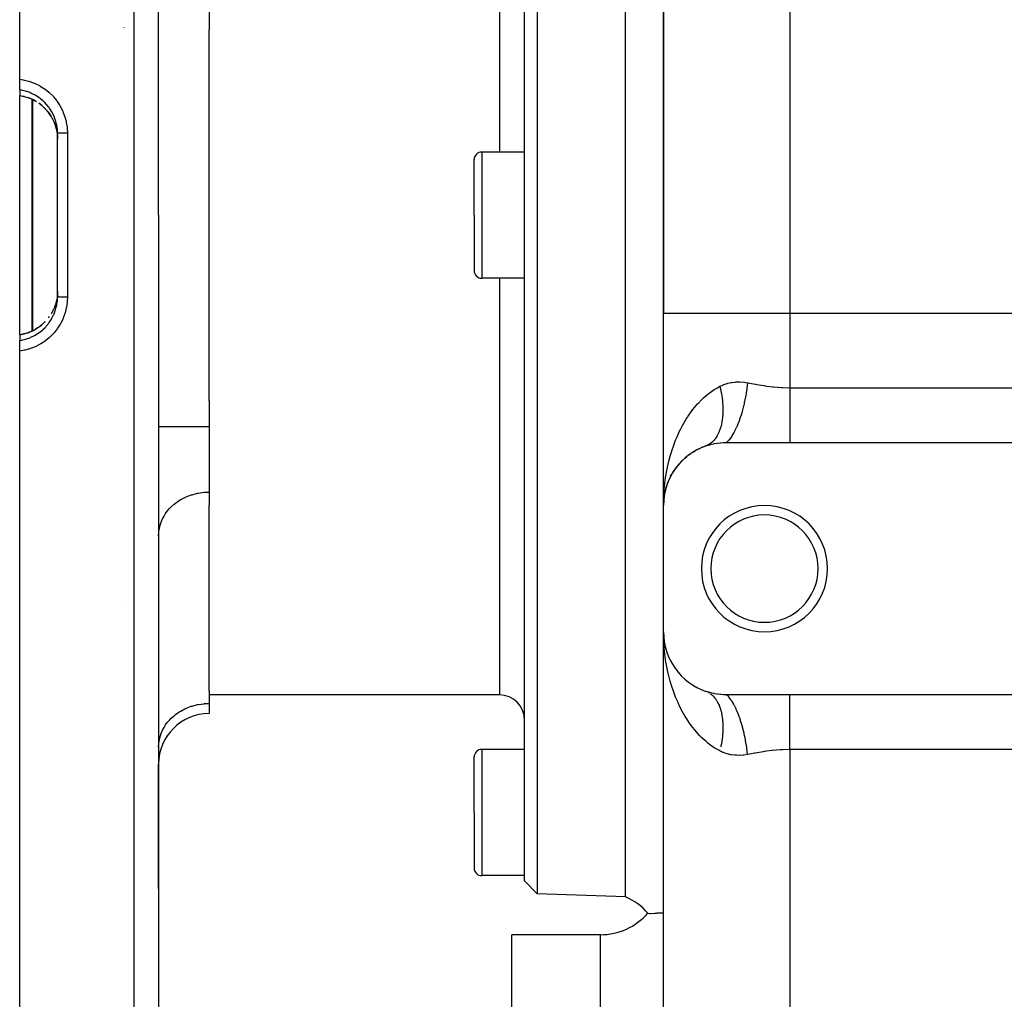
# Model space of a CAD drawing. Extents: x 24 to 889, y -419 to 283.
# Drawn here: x 482 to 560, y -87 to -9 of the extents above; entities that cross this region are included whole.
import ezdxf

# ---------------------------------------------------------------- set-up
doc = ezdxf.new("R2010")
doc.units = 0
doc.linetypes.add('DASHED', pattern=[11.05, 8.7, -2.35])
doc.layers.get('0').update_dxf_attribs({"linetype": 'CONTINUOUS'})
doc.layers.add('NEVIDI', color=4, linetype='DASHED')

msp = doc.modelspace()

# ---------------------------------------------------------------- linework, layer by layer
at = {"color": 2}
for p, q in [((481.736266, -14.162331), (481.736266, 75.076659)), ((492.736266, -24.923341), (492.736266, 72.761153)), ((492.736266, -24.923341), (492.736266, 72.761153)), ((522.735657, 28.832192), (522.735657, -24.923341)), ((521.736266, -24.923341), (521.736266, 27.797293)), ((532.736266, 23.13882), (532.736266, -32.705373)), ((532.736266, -32.705373), (532.736266, 23.13882)), ((529.736266, -24.923341), (529.736266, 22.548112)), ((496.736266, -8.180183), (496.736266, -10.217023)), ((496.736266, -24.923341), (496.736266, -10.217023)), ((481.736266, -14.999039), (481.736266, -14.162331)), ((481.736266, -14.999039), (481.736266, -15.448632)), ((481.736266, -15.448632), (481.736266, -15.452144)), ((481.736266, -15.452055), (482.056553, -15.513341)), ((481.736266, -24.923341), (481.736266, -15.452144)), ((482.056553, -15.513341), (482.459113, -15.635525)), ((482.483002, -15.644499), (482.459113, -15.635525)), ((482.506839, -15.653704), (482.483002, -15.644499)), ((482.826252, -15.797237), (482.506839, -15.653704)), ((483.077706, -15.943805), (482.826252, -15.797237)), ((483.478071, -16.227124), (483.253474, -16.060336)), ((483.762121, -16.491408), (483.478071, -16.227124)), ((484.017113, -16.787792), (483.762121, -16.491408)), ((484.230936, -17.100867), (484.017113, -16.787792)), ((484.23368, -17.105342), (484.29162, -17.205047)), ((484.29162, -17.205047), (484.39373, -17.40205)), ((484.39373, -17.40205), (484.415012, -17.447337)), ((484.415012, -17.447337), (484.495039, -17.635076)), ((484.495039, -17.635076), (484.542019, -17.762051)), ((484.542019, -17.762051), (484.558281, -17.809877)), ((484.558281, -17.809877), (484.638164, -18.0887)), ((484.638164, -18.0887), (484.649374, -18.136468)), ((484.649374, -18.136468), (484.660112, -18.185337)), ((484.660112, -18.185337), (484.714085, -18.517812)), ((484.714085, -18.517812), (484.718356, -18.557574)), ((484.718356, -18.557574), (484.719381, -18.56781)), ((484.719381, -18.56781), (484.736264, -18.906939)), ((484.736266, -24.923341), (484.736266, -18.464275)), ((484.736266, -24.923341), (484.736266, -18.464275)), ((521.736266, -19.923341), (518.336266, -19.923341)), ((517.736266, -24.923341), (517.736266, -20.523341)), ((517.736266, -24.923341), (517.736266, -20.523341)), ((481.736266, -34.394422), (481.736266, -24.923341)), ((484.736266, -31.382407), (484.736266, -24.923341)), ((484.736266, -31.382407), (484.736266, -24.923341)), ((492.736266, -24.923341), (492.736266, -122.607835)), ((492.736266, -24.923341), (492.736266, -122.607835)), ((496.736266, -39.629659), (496.736266, -24.923341)), ((517.736266, -24.923341), (517.736266, -29.323341)), ((517.736266, -24.923341), (517.736266, -29.323341)), ((521.736266, -77.643975), (521.736266, -24.923341)), ((522.735657, -24.923341), (522.735657, -78.678874)), ((529.736266, -78.923341), (529.736266, -24.923341)), ((521.736266, -29.923341), (518.336266, -29.923341)), ((484.736266, -30.935705), (484.723834, -31.230269)), ((484.638164, -31.757982), (484.571847, -31.99507)), ((484.658812, -31.667445), (484.638164, -31.757982)), ((484.669017, -31.618046), (484.658812, -31.667445)), ((484.71836, -31.289067), (484.669017, -31.618046)), ((484.71921, -31.280605), (484.71836, -31.289067)), ((484.723834, -31.230269), (484.71921, -31.280605)), ((484.255835, -32.704102), (484.229888, -32.74761)), ((484.291637, -32.641604), (484.255835, -32.704102)), ((484.413429, -32.402772), (484.291637, -32.641604)), ((484.434087, -32.357258), (484.413429, -32.402772)), ((484.495013, -32.211673), (484.434087, -32.357258)), ((484.556371, -32.042542), (484.495013, -32.211673)), ((484.571847, -31.99507), (484.556371, -32.042542)), ((532.736266, -47.923341), (532.736266, -32.705373)), ((532.736266, -47.923341), (532.736266, -32.705373)), ((483.471636, -33.62489), (483.758663, -33.35886)), ((484.012373, -33.065069), (484.092123, -32.948827)), ((482.056553, -34.333341), (482.459113, -34.211157)), ((482.459113, -34.211157), (482.483002, -34.202183)), ((482.483002, -34.202183), (482.506837, -34.192978)), ((482.506837, -34.192978), (482.821675, -34.051778)), ((482.821675, -34.051778), (483.157777, -33.856792)), ((483.157777, -33.856792), (483.471636, -33.62489)), ((481.736266, -34.394422), (482.056553, -34.333341)), ((481.736266, -34.397032), (481.736266, -34.394422)), ((481.736266, -34.39805), (481.736266, -34.847644)), ((481.736266, -34.921072), (481.736266, -34.851631)), ((481.736266, -35.024081), (481.736266, -34.967719)), ((481.736267, -35.684351), (481.736267, -34.847646)), ((481.736266, -124.923341), (481.736266, -35.684351)), ((496.736266, -39.629659), (496.736266, -41.666499)), ((496.736266, -41.666499), (496.736266, -46.862651)), ((535.076028, -43.687465), (535.240687, -43.590665)), ((535.435741, -43.481594), (535.370018, -43.5187)), ((535.435741, -43.481594), (535.61464, -43.395792)), ((535.822543, -43.301544), (535.754258, -43.332955)), ((535.822543, -43.301544), (536.018715, -43.227597)), ((536.090485, -43.201964), (536.268768, -43.143554)), ((536.268768, -43.143554), (536.295299, -43.135487)), ((536.295299, -43.135487), (536.494679, -43.079944)), ((536.494679, -43.079944), (536.521825, -43.073065)), ((536.521825, -43.073065), (536.727054, -43.026251)), ((536.727054, -43.026251), (536.755113, -43.020553)), ((536.755113, -43.020553), (536.967426, -42.982808)), ((536.967426, -42.982808), (536.996298, -42.9784)), ((536.996298, -42.9784), (537.214793, -42.950611)), ((537.214793, -42.950611), (537.244427, -42.947592)), ((537.244427, -42.947592), (537.467834, -42.930549)), ((537.467834, -42.930549), (537.498107, -42.929013)), ((537.498107, -42.929013), (537.725033, -42.923352)), ((537.725033, -42.923352), (537.736266, -42.923341)), ((537.736266, -42.923341), (542.736266, -42.923341)), ((542.736266, -42.923341), (615.736266, -42.923341)), ((534.156404, -44.430805), (534.11201, -44.478814)), ((534.156404, -44.430805), (534.284549, -44.305933)), ((534.434486, -44.166522), (534.384246, -44.21336)), ((534.434486, -44.166522), (534.574984, -44.049545)), ((534.741886, -43.916967), (534.685299, -43.962079)), ((534.741886, -43.916967), (534.894508, -43.809413)), ((535.076028, -43.687465), (535.014398, -43.729127)), ((533.480516, -45.29735), (533.577443, -45.147699)), ((533.680722, -44.997296), (533.64903, -45.043323)), ((533.680722, -44.997296), (533.787271, -44.856512)), ((533.905661, -44.708134), (533.867561, -44.755831)), ((533.905661, -44.708134), (534.022376, -44.575653)), ((533.151673, -45.926924), (533.136826, -45.962437)), ((533.151673, -45.926924), (533.229162, -45.758622)), ((533.304264, -45.607537), (533.284199, -45.647579)), ((533.304264, -45.607537), (533.391642, -45.448622)), ((533.480516, -45.29735), (533.454857, -45.340797)), ((532.867345, -46.789685), (532.883037, -46.720775)), ((532.871243, -46.776691), (532.919891, -46.580062)), ((532.908396, -46.627575), (532.876587, -46.75887)), ((532.919891, -46.580062), (532.913079, -46.605439)), ((532.919891, -46.580062), (532.974914, -46.397063)), ((532.929982, -46.540687), (532.919891, -46.580062)), ((532.929982, -46.540687), (533.023695, -46.251604)), ((533.023695, -46.251604), (533.013165, -46.282513)), ((533.023695, -46.251604), (533.050924, -46.17955)), ((533.039307, -46.203604), (533.023695, -46.251604)), ((533.05552, -46.167389), (533.09018, -46.075672)), ((496.736266, -46.862651), (496.736266, -47.891578)), ((532.749036, -47.563464), (532.736266, -47.923341)), ((532.749311, -47.569043), (532.747781, -47.584027)), ((532.748426, -47.573746), (532.747781, -47.584027)), ((532.747792, -47.583869), (532.759191, -47.455805)), ((532.748438, -47.573584), (532.747792, -47.583869)), ((532.759316, -47.469677), (532.748426, -47.573746)), ((532.749036, -47.563464), (532.748426, -47.573746)), ((532.748438, -47.573584), (532.759304, -47.468434)), ((532.749048, -47.563296), (532.748438, -47.573584)), ((532.74961, -47.553179), (532.749036, -47.563464)), ((532.749414, -47.559918), (532.749036, -47.563464)), ((532.749048, -47.563296), (532.759289, -47.466728)), ((532.749623, -47.553007), (532.749048, -47.563296)), ((532.759327, -47.470921), (532.749435, -47.56783)), ((532.750149, -47.542892), (532.74961, -47.553179)), ((532.749623, -47.553007), (532.759264, -47.463975)), ((532.750162, -47.542715), (532.749623, -47.553007)), ((532.750666, -47.532421), (532.750162, -47.542715)), ((532.751134, -47.522125), (532.750666, -47.532421)), ((532.751568, -47.511828), (532.751134, -47.522125)), ((532.751951, -47.501725), (532.751553, -47.512019)), ((532.751965, -47.501529), (532.751568, -47.511828)), ((532.761227, -47.432921), (532.766204, -47.377006)), ((532.765436, -47.406986), (532.7838, -47.237411)), ((532.765981, -47.403626), (532.784799, -47.22619)), ((532.766038, -47.403274), (532.782234, -47.246562)), ((532.780835, -47.260217), (532.76656, -47.400058)), ((532.783334, -47.240135), (532.766673, -47.399362)), ((532.782234, -47.246562), (532.780506, -47.259686)), ((532.782234, -47.246562), (532.813554, -47.04761)), ((532.784799, -47.22619), (532.782234, -47.246562)), ((532.822222, -47.012963), (532.782548, -47.244759)), ((532.784799, -47.22619), (532.839529, -46.911841)), ((532.787224, -47.2058), (532.784799, -47.22619)), ((532.785372, -47.222898), (532.787224, -47.2058)), ((532.787224, -47.2058), (532.845256, -46.881725)), ((532.789508, -47.185393), (532.787224, -47.2058)), ((532.839529, -46.911841), (532.83569, -46.931194)), ((532.839529, -46.911841), (532.863609, -46.806095)), ((532.845256, -46.881725), (532.839529, -46.911841)), ((532.863696, -46.812081), (532.840854, -46.906365)), ((532.845256, -46.881725), (532.863629, -46.807465)), ((532.850672, -46.851549), (532.845256, -46.881725)), ((532.858121, -46.808427), (532.850553, -46.851549)), ((496.736266, -62.620638), (496.736266, -47.891578)), ((532.736266, -47.898919), (532.736266, -47.923341)), ((532.736266, -47.923341), (532.736266, -47.898919)), ((532.736266, -57.923341), (532.736266, -47.923341)), ((532.747781, -47.584027), (532.737671, -47.804827)), ((532.747781, -47.584027), (532.747346, -47.590661)), ((532.747792, -47.583869), (532.747357, -47.590494)), ((532.751931, -58.530246), (532.736266, -57.923341)), ((532.753055, -58.530485), (532.736266, -57.923341)), ((532.752649, -58.465832), (532.736266, -57.923341)), ((532.753898, -58.478918), (532.736266, -57.923341)), ((532.747574, -58.25827), (532.736266, -57.923341)), ((532.748771, -58.27222), (532.736266, -57.923341)), ((532.74898, -58.27424), (532.736266, -57.923341)), ((532.74904, -58.27273), (532.736266, -57.923341)), ((532.736266, -162.923341), (532.736266, -57.923341)), ((532.736266, -162.923341), (532.736266, -57.923341)), ((532.742413, -58.352661), (532.736266, -57.923341)), ((532.751037, -58.588647), (532.742413, -58.352661)), ((532.75398, -58.447987), (532.747613, -58.259415)), ((532.747688, -58.261648), (532.757128, -58.367698)), ((532.749036, -58.283219), (532.748426, -58.272936)), ((532.749048, -58.283386), (532.748438, -58.273098)), ((532.751378, -58.344958), (532.748989, -58.278314)), ((532.74961, -58.293503), (532.749036, -58.283219)), ((532.757096, -58.358718), (532.749036, -58.283219)), ((532.749623, -58.293676), (532.749048, -58.283386)), ((532.749048, -58.283386), (532.757144, -58.359727)), ((532.751542, -58.344958), (532.7492, -58.280333)), ((532.750189, -58.304159), (532.749372, -58.281803)), ((532.750149, -58.30379), (532.74961, -58.293503)), ((532.750162, -58.303967), (532.749623, -58.293676)), ((532.749623, -58.293676), (532.759103, -58.381214)), ((532.750652, -58.314079), (532.750149, -58.30379)), ((532.750666, -58.314261), (532.750162, -58.303967)), ((532.751681, -58.344958), (532.750255, -58.305951)), ((532.751121, -58.32437), (532.750652, -58.314079)), ((532.751134, -58.324557), (532.750666, -58.314261)), ((532.751553, -58.334663), (532.751121, -58.32437)), ((532.751568, -58.334854), (532.751134, -58.324557)), ((532.753593, -58.406759), (532.751747, -58.355254)), ((532.753407, -58.396455), (532.751915, -58.355254)), ((532.753187, -58.386153), (532.752057, -58.355254)), ((532.761227, -58.413761), (532.767328, -58.482304)), ((532.765436, -58.439696), (532.782934, -58.601277)), ((532.765981, -58.443056), (532.782472, -58.598549)), ((532.783083, -58.602153), (532.766326, -58.445179)), ((532.782538, -58.598939), (532.768776, -58.467415)), ((532.789483, -58.661119), (532.783423, -58.606972)), ((532.845266, -58.965006), (532.839539, -58.934888)), ((532.858472, -59.01304), (532.839539, -58.934888)), ((532.845266, -58.965006), (532.840525, -58.937992)), ((532.850682, -58.995183), (532.845266, -58.965006)), ((532.920016, -59.267071), (532.876587, -59.087812)), ((532.930115, -59.306458), (532.920016, -59.267071)), ((533.039712, -59.644152), (533.024081, -59.596125)), ((533.077372, -59.737117), (533.09018, -59.771011)), ((533.174684, -59.977337), (533.152421, -59.921461)), ((533.684523, -60.85465), (533.652669, -60.808516)), ((533.736379, -60.922926), (533.787271, -60.99017)), ((533.910801, -61.144668), (533.872657, -61.097065)), ((534.162183, -61.421795), (534.117564, -61.373703)), ((534.439873, -61.684888), (534.388693, -61.637335)), ((534.745575, -61.932474), (534.688981, -61.887436)), ((535.080397, -62.161961), (535.018605, -62.120283)), ((535.440275, -62.367436), (535.37442, -62.330345)), ((496.736266, -62.620638), (496.736266, -63.605809)), ((519.736266, -62.923341), (496.736266, -62.923341)), ((535.825479, -62.546356), (535.757181, -62.514988)), ((536.101426, -62.648516), (536.090485, -62.644719)), ((536.296614, -62.711591), (536.101426, -62.648516)), ((536.139707, -62.662913), (536.15929, -62.670739)), ((536.323194, -62.719503), (536.296614, -62.711591)), ((536.522961, -62.773901), (536.323194, -62.719503)), ((536.550235, -62.780642), (536.522961, -62.773901)), ((536.756048, -62.826316), (536.550235, -62.780642)), ((536.784182, -62.831856), (536.756048, -62.826316)), ((536.997044, -62.868393), (536.784182, -62.831856)), ((537.02597, -62.872631), (536.997044, -62.868393)), ((537.24492, -62.899138), (537.02597, -62.872631)), ((537.2746, -62.90198), (537.24492, -62.899138)), ((537.498356, -62.917681), (537.2746, -62.90198)), ((537.528742, -62.919037), (537.498356, -62.917681)), ((537.736266, -62.923341), (537.528742, -62.919037)), ((542.736266, -62.923341), (537.736266, -62.923341)), ((615.736266, -62.923341), (542.736266, -62.923341)), ((496.736266, -63.605809), (496.736266, -64.409657)), ((517.736266, -72.242589), (517.736266, -67.842589)), ((517.736266, -72.242589), (517.736266, -67.842589)), ((521.736266, -67.242589), (518.336266, -67.242589)), ((492.736266, -68.409657), (492.736266, -78.259651)), ((492.736266, -78.259651), (492.736266, -68.409657)), ((517.736266, -72.242589), (517.736266, -76.642589)), ((517.736266, -72.242589), (517.736266, -76.642589)), ((521.736266, -77.242589), (518.336266, -77.242589)), ((522.735657, -78.678874), (521.736266, -77.643975)), ((529.736266, -78.923341), (522.735657, -78.678874)), ((531.509903, -80.225724), (531.651461, -80.24148)), ((531.651461, -80.24148), (531.665002, -80.24425)), ((531.665002, -80.24425), (531.730796, -80.235688)), ((531.730796, -80.235688), (531.738773, -80.232641)), ((531.738773, -80.232641), (532.03244, -80.219639)), ((532.03244, -80.219639), (532.041394, -80.220095)), ((532.041394, -80.220095), (532.207897, -80.20498)), ((532.207897, -80.20498), (532.233815, -80.201824)), ((532.233815, -80.201824), (532.336172, -80.195911)), ((532.336172, -80.195911), (532.34129, -80.195844)), ((532.34129, -80.195844), (532.557089, -80.190098)), ((532.557089, -80.190098), (532.559404, -80.189956)), ((532.559404, -80.189956), (532.658204, -80.184189)), ((532.658204, -80.184189), (532.679389, -80.182569)), ((532.679389, -80.182569), (532.691289, -80.181493)), ((532.691289, -80.181493), (532.691856, -80.181438)), ((532.691856, -80.181438), (532.736266, -80.172976)), ((527.736266, -81.923341), (520.736266, -81.923341)), ((520.736266, -136.923341), (520.736266, -81.923341))]:
    msp.add_line(p, q, dxfattribs=at)
for centre, radius, start, end in [((518.336266, -20.523341), 0.6, 90, 180), ((518.336266, -29.323341), 0.6, 180, 270), ((537.736266, -47.923341), 5, 109.217568, 180), ((540.736266, -52.923341), 5, 0, 180), ((540.736266, -52.923341), 4.25, 0, 180), ((540.736266, -52.923341), 5, 180, 360), ((540.736266, -52.923341), 4.25, 180, 360), ((537.736266, -57.923341), 5, 180, 250.782432), ((519.736266, -64.923341), 2, 0, 90), ((496.736266, -68.409657), 4, 90, 180), ((518.336266, -67.842589), 0.6, 90, 180), ((518.336266, -76.642589), 0.6, 180, 270), ((527.736266, -83.505917), 5, 40.998445, 66.421822), ((527.736266, -76.923341), 5, 270, 318.8102)]:
    msp.add_arc(centre, radius, start, end, dxfattribs=at)
at = {"layer": 'NEVIDI', "color": 7, "linetype": 'CONTINUOUS'}
for p, q in [((490.806065, -24.923341), (490.806065, 74.759935)), ((542.736266, 31.116562), (542.736266, -32.705373)), ((519.736266, 13.076659), (519.736266, -19.923341)), ((489.986266, -10.070629), (489.986266, -10.07261)), ((481.736266, -14.162331), (482.024395, -14.205824)), ((482.024395, -14.205824), (482.087579, -14.218084)), ((482.087579, -14.218084), (482.468808, -14.313464)), ((482.468808, -14.313464), (482.530101, -14.332354)), ((482.530101, -14.332354), (482.895992, -14.466891)), ((482.895992, -14.466891), (482.954659, -14.492094)), ((482.954659, -14.492094), (483.305035, -14.665358)), ((483.305035, -14.665358), (483.360814, -14.696764)), ((483.360814, -14.696764), (483.69344, -14.908226)), ((481.736266, -15.448632), (482.001232, -15.497063)), ((481.915723, -15.030305), (481.736267, -14.999037)), ((481.967653, -15.04115), (481.915723, -15.030305)), ((482.083752, -15.068367), (481.967653, -15.04115)), ((482.001232, -15.497063), (482.05524, -15.509536)), ((482.05524, -15.509536), (482.083704, -15.516472)), ((482.083704, -15.516472), (482.413663, -15.615735)), ((482.280238, -15.124047), (482.083752, -15.068367)), ((482.330262, -15.140206), (482.280238, -15.124047)), ((482.536687, -15.215818), (482.330262, -15.140206)), ((482.629949, -15.254898), (482.536687, -15.215818)), ((482.677941, -15.276253), (482.629949, -15.254898)), ((482.964374, -15.422366), (482.677941, -15.276253)), ((482.965461, -15.422985), (482.964374, -15.422366)), ((483.010087, -15.448833), (482.965461, -15.422985)), ((483.281219, -15.625834), (483.010087, -15.448833)), ((483.69344, -14.908226), (483.745689, -14.9455)), ((483.745689, -14.9455), (484.051707, -15.18954)), ((484.051707, -15.18954), (484.098845, -15.231431)), ((484.098845, -15.231431), (484.377407, -15.506994)), ((484.377407, -15.506994), (484.420124, -15.55402)), ((484.420124, -15.55402), (484.668889, -15.859171)), ((482.413663, -15.615735), (482.457186, -15.631517)), ((482.457186, -15.631517), (482.478988, -15.639688)), ((482.458959, -15.635547), (482.457186, -15.631517)), ((482.459113, -15.635525), (482.458959, -15.635547)), ((482.478988, -15.639688), (482.482374, -15.640976)), ((482.482374, -15.640976), (482.505071, -15.649734)), ((482.505071, -15.649734), (482.507482, -15.650678)), ((482.506722, -15.653832), (482.507482, -15.650678)), ((482.506839, -15.653704), (482.506722, -15.653832)), ((482.507482, -15.650678), (482.536667, -15.662264)), ((482.718811, -24.923341), (482.718811, -15.749018)), ((482.753711, -15.764681), (482.753711, -24.923341)), ((482.826214, -15.794198), (482.965601, -15.869482)), ((483.323589, -15.656849), (483.281219, -15.625834)), ((483.36232, -15.686065), (483.323589, -15.656849)), ((483.572104, -15.85985), (483.36232, -15.686065)), ((483.36249, -16.132611), (483.437993, -16.192047)), ((483.610774, -15.895028), (483.572104, -15.85985)), ((483.720068, -16.000443), (483.610774, -15.895028)), ((483.836546, -16.123576), (483.720068, -16.000443)), ((483.871594, -16.163054), (483.836546, -16.123576)), ((484.031761, -16.360209), (483.871594, -16.163054)), ((484.073144, -16.416252), (484.031761, -16.360209)), ((484.668889, -15.859171), (484.707077, -15.911491)), ((484.707077, -15.911491), (484.920885, -16.239757)), ((484.920885, -16.239757), (484.953016, -16.295359)), ((484.953016, -16.295359), (485.130393, -16.643877)), ((483.725038, -16.451906), (483.760216, -16.487989)), ((483.760216, -16.487989), (483.983421, -16.744006)), ((483.983421, -16.744006), (484.014627, -16.784106)), ((484.014627, -16.784106), (484.031712, -16.80658)), ((484.031712, -16.80658), (484.207544, -17.062718)), ((484.103635, -16.45909), (484.073144, -16.416252)), ((484.27554, -16.730128), (484.103635, -16.45909)), ((484.207544, -17.062718), (484.23368, -17.105342)), ((484.291634, -16.758579), (484.27554, -16.730128)), ((484.30121, -16.775809), (484.291634, -16.758579)), ((484.443051, -17.063197), (484.30121, -16.775809)), ((484.463783, -17.111564), (484.443051, -17.063197)), ((484.494971, -17.188398), (484.463783, -17.111564)), ((485.130393, -16.643877), (485.148348, -16.684109)), ((485.148348, -16.684109), (485.156381, -16.702481)), ((485.156381, -16.702481), (485.296827, -17.071097)), ((485.296827, -17.071097), (485.316664, -17.132895)), ((485.316664, -17.132895), (485.416569, -17.51253)), ((484.575054, -17.415217), (484.494971, -17.188398)), ((484.590471, -17.465512), (484.575054, -17.415217)), ((484.638176, -17.642179), (484.590471, -17.465512)), ((484.668049, -17.777208), (484.638176, -17.642179)), ((484.677958, -17.828607), (484.668049, -17.777208)), ((484.718388, -18.110937), (484.677958, -17.828607)), ((485.416569, -17.51253), (485.42961, -17.575496)), ((485.42961, -17.575496), (485.488537, -17.96229)), ((484.721764, -18.145893), (484.718388, -18.110937)), ((484.726167, -18.198393), (484.721764, -18.145893)), ((484.736266, -18.46428), (484.726167, -18.198393)), ((484.739277, -18.4599), (484.736266, -18.464275)), ((484.740672, -18.458985), (484.739277, -18.4599)), ((484.742319, -18.458078), (484.740672, -18.458985)), ((484.753653, -18.453812), (484.742319, -18.458078)), ((484.756856, -18.452902), (484.753653, -18.453812)), ((484.760381, -18.451981), (484.756856, -18.452902)), ((484.779691, -18.447886), (484.760381, -18.451981)), ((484.784622, -18.44701), (484.779691, -18.447886)), ((484.79016, -18.446083), (484.784622, -18.44701)), ((484.816956, -18.442222), (484.79016, -18.446083)), ((484.823526, -18.441395), (484.816956, -18.442222)), ((484.831175, -18.440478), (484.823526, -18.441395)), ((484.864946, -18.436901), (484.831175, -18.440478)), ((484.873072, -18.436134), (484.864946, -18.436901)), ((484.882763, -18.435258), (484.873072, -18.436134)), ((484.922732, -18.432025), (484.882763, -18.435258)), ((484.932306, -18.431328), (484.922732, -18.432025)), ((484.944093, -18.430505), (484.932306, -18.431328)), ((484.989556, -18.427656), (484.944093, -18.430505)), ((485.0004, -18.427043), (484.989556, -18.427656)), ((485.014301, -18.426291), (485.0004, -18.427043)), ((485.064256, -18.423872), (485.014301, -18.426291)), ((485.07618, -18.423354), (485.064256, -18.423872)), ((485.092088, -18.422696), (485.07618, -18.423354)), ((485.14569, -18.420731), (485.092088, -18.422696)), ((485.158504, -18.420315), (485.14569, -18.420731)), ((485.176171, -18.419774), (485.158504, -18.420315)), ((485.232516, -18.418283), (485.176171, -18.419774)), ((485.245971, -18.417978), (485.232516, -18.418283)), ((485.26526, -18.417571), (485.245971, -18.417978)), ((485.323369, -18.416568), (485.26526, -18.417571)), ((485.337258, -18.416375), (485.323369, -18.416568)), ((485.357917, -18.416122), (485.337258, -18.416375)), ((485.416817, -18.415611), (485.357917, -18.416122)), ((485.431161, -18.415533), (485.416817, -18.415611)), ((485.452645, -18.41545), (485.431161, -18.415533)), ((485.511419, -18.415429), (485.452645, -18.41545)), ((485.488537, -17.96229), (485.494826, -18.026183)), ((485.494826, -18.026183), (485.512441, -18.415431)), ((485.512441, -18.415431), (485.511419, -18.415429)), ((485.512441, -18.415431), (485.512441, -24.923341)), ((518.336266, -19.923341), (518.336266, -24.923341)), ((482.718811, -34.097884), (482.718811, -24.923341)), ((482.753711, -24.923341), (482.753711, -34.083408)), ((485.512441, -24.923341), (485.512441, -31.431251)), ((490.806065, -124.606617), (490.806065, -24.923341)), ((518.336266, -24.923341), (518.336266, -29.923341)), ((519.736266, -29.923341), (519.736266, -62.923341)), ((484.66805, -32.069468), (484.716589, -31.753008)), ((484.716589, -31.753008), (484.718376, -31.735862)), ((484.718376, -31.735862), (484.721764, -31.700788)), ((484.721764, -31.700788), (484.736266, -31.382403)), ((484.736267, -31.382474), (484.736266, -31.382407)), ((484.740672, -31.387697), (484.736267, -31.382474)), ((484.742319, -31.388604), (484.740672, -31.387697)), ((484.742353, -31.388621), (484.742319, -31.388604)), ((484.756856, -31.393781), (484.742353, -31.388621)), ((484.760316, -31.394685), (484.756856, -31.393781)), ((484.760381, -31.394701), (484.760316, -31.394685)), ((484.784622, -31.399672), (484.760381, -31.394701)), ((484.789781, -31.400538), (484.784622, -31.399672)), ((484.79016, -31.400599), (484.789781, -31.400538)), ((484.823526, -31.405287), (484.79016, -31.400599)), ((484.83031, -31.406103), (484.823526, -31.405287)), ((484.831174, -31.406204), (484.83031, -31.406103)), ((484.873071, -31.410549), (484.831174, -31.406204)), ((484.881403, -31.411304), (484.873071, -31.410549)), ((484.882763, -31.411425), (484.881403, -31.411304)), ((484.932306, -31.415354), (484.882763, -31.411425)), ((484.941991, -31.416033), (484.932306, -31.415354)), ((484.944092, -31.416177), (484.941991, -31.416033)), ((485.0004, -31.419639), (484.944092, -31.416177)), ((485.011299, -31.420231), (485.0004, -31.419639)), ((485.014301, -31.420391), (485.011299, -31.420231)), ((485.07618, -31.423328), (485.014301, -31.420391)), ((485.088195, -31.423829), (485.07618, -31.423328)), ((485.092088, -31.423987), (485.088195, -31.423829)), ((485.158504, -31.426367), (485.092088, -31.423987)), ((485.171331, -31.426763), (485.158504, -31.426367)), ((485.17617, -31.426908), (485.171331, -31.426763)), ((485.245971, -31.428705), (485.17617, -31.426908)), ((485.259626, -31.428996), (485.245971, -31.428705)), ((485.265259, -31.429111), (485.259626, -31.428996)), ((485.337257, -31.430307), (485.265259, -31.429111)), ((485.351355, -31.430484), (485.337257, -31.430307)), ((485.357917, -31.43056), (485.351355, -31.430484)), ((485.431161, -31.431149), (485.357917, -31.43056)), ((485.445224, -31.431208), (485.431161, -31.431149)), ((485.494826, -31.820494), (485.441637, -32.208417)), ((485.452645, -31.431232), (485.445224, -31.431208)), ((485.512441, -31.431251), (485.452645, -31.431232)), ((485.500159, -31.756504), (485.494826, -31.820494)), ((485.512441, -31.431251), (485.500159, -31.756504)), ((484.443056, -32.783475), (484.494958, -32.658316)), ((484.494958, -32.658316), (484.558783, -32.481817)), ((484.558783, -32.481817), (484.575058, -32.431451)), ((484.575058, -32.431451), (484.638165, -32.204551)), ((484.638165, -32.204551), (484.657388, -32.120647)), ((484.657388, -32.120647), (484.66805, -32.069468)), ((485.31667, -32.71377), (485.181461, -33.085278)), ((485.335361, -32.652377), (485.31667, -32.71377)), ((485.429611, -32.271181), (485.335361, -32.652377)), ((485.441637, -32.208417), (485.429611, -32.271181)), ((542.736266, -32.705373), (532.736266, -32.705373)), ((542.736266, -32.705373), (542.736266, -38.593214)), ((614.606429, -32.705373), (542.736266, -32.705373)), ((483.756818, -33.362224), (483.720074, -33.399785)), ((483.836556, -33.723094), (484.03175, -33.486487)), ((484.040131, -33.028888), (484.031711, -33.040103)), ((484.03175, -33.486487), (484.041922, -33.472927)), ((484.041922, -33.472927), (484.073153, -33.430417)), ((484.073153, -33.430417), (484.249071, -33.162046)), ((484.249071, -33.162046), (484.275542, -33.11655)), ((484.275542, -33.11655), (484.291651, -33.088071)), ((484.291651, -33.088071), (484.421665, -32.831375)), ((484.421665, -32.831375), (484.443056, -32.783475)), ((484.983972, -33.495862), (484.953021, -33.551313)), ((485.148344, -33.162581), (484.983972, -33.495862)), ((485.156387, -33.144188), (485.148344, -33.162581)), ((485.181461, -33.085278), (485.156387, -33.144188)), ((482.457186, -34.215165), (482.108918, -34.323856)), ((482.459028, -34.211143), (482.457186, -34.215165)), ((482.459611, -34.214266), (482.457186, -34.215165)), ((482.459113, -34.211157), (482.459028, -34.211143)), ((482.482374, -34.205706), (482.459611, -34.214266)), ((482.485758, -34.204415), (482.482374, -34.205706)), ((482.507482, -34.196004), (482.485758, -34.204415)), ((482.506837, -34.192978), (482.506791, -34.192918)), ((482.506791, -34.192918), (482.50748, -34.196006)), ((482.536713, -34.184399), (482.511261, -34.194521)), ((482.821681, -34.054799), (482.536713, -34.184399)), ((482.965472, -34.423691), (483.238163, -34.251386)), ((483.157123, -33.859873), (482.965602, -33.977199)), ((483.238163, -34.251386), (483.28123, -34.220841)), ((483.28123, -34.220841), (483.362381, -34.160571)), ((483.362381, -34.160571), (483.532989, -34.021361)), ((483.470603, -33.627909), (483.36242, -33.714124)), ((483.532989, -34.021361), (483.572178, -33.986765)), ((483.572178, -33.986765), (483.720076, -33.846231)), ((483.720076, -33.846231), (483.801104, -33.761843)), ((483.801104, -33.761843), (483.836556, -33.723094)), ((484.420138, -34.292645), (484.145561, -34.572479)), ((484.462647, -34.244419), (484.420138, -34.292645)), ((484.70709, -33.935174), (484.462647, -34.244419)), ((484.744033, -33.882936), (484.70709, -33.935174)), ((484.953021, -33.551313), (484.744033, -33.882936)), ((482.05524, -34.337146), (481.736266, -34.39805)), ((481.736267, -34.847646), (481.864009, -34.82637)), ((481.864009, -34.82637), (481.915728, -34.816376)), ((481.915728, -34.816376), (482.083769, -34.778311)), ((482.083704, -34.33021), (482.05524, -34.337146)), ((482.108918, -34.323856), (482.083704, -34.33021)), ((482.083769, -34.778311), (482.229877, -34.738081)), ((482.229877, -34.738081), (482.280242, -34.722634)), ((482.280242, -34.722634), (482.5367, -34.630859)), ((482.5367, -34.630859), (482.581842, -34.612337)), ((482.581842, -34.612337), (482.629864, -34.591822)), ((482.629864, -34.591822), (482.918372, -34.450038)), ((482.918372, -34.450038), (482.964389, -34.424308)), ((482.964389, -34.424308), (482.965472, -34.423691)), ((483.745703, -34.901172), (483.416165, -35.117648)), ((483.796932, -34.863453), (483.745703, -34.901172)), ((484.098853, -34.615244), (483.796932, -34.863453)), ((484.145561, -34.572479), (484.098853, -34.615244)), ((482.08758, -35.628598), (481.736266, -35.684351)), ((482.150662, -35.615371), (482.08758, -35.628598)), ((482.530109, -35.514326), (482.150662, -35.615371)), ((482.590764, -35.494627), (482.530109, -35.514326)), ((482.954665, -35.354585), (482.590764, -35.494627)), ((483.012575, -35.328673), (482.954665, -35.354585)), ((483.360835, -35.149906), (483.012575, -35.328673)), ((483.416165, -35.117648), (483.360835, -35.149906)), ((537.825041, -38.240473), (538.102883, -38.179781)), ((538.102883, -38.179781), (538.140904, -38.173498)), ((538.140904, -38.173498), (538.426803, -38.140776)), ((538.426803, -38.140776), (538.465665, -38.138239)), ((538.465665, -38.138239), (538.522255, -38.135328)), ((538.522255, -38.135328), (538.758163, -38.132892)), ((538.758163, -38.132892), (538.797525, -38.133972)), ((538.797525, -38.133972), (539.092162, -38.154983)), ((539.092162, -38.154983), (539.131785, -38.159497)), ((539.131785, -38.159497), (539.402933, -38.200695)), ((539.402933, -38.200693), (539.344582, -38.667217)), ((539.402933, -38.200695), (539.438167, -38.207195)), ((539.438167, -38.207195), (539.697215, -38.254882)), ((536.391025, -39.001853), (536.424698, -38.976441)), ((536.424698, -38.976441), (536.760279, -38.742307)), ((536.760279, -38.742307), (536.951556, -38.62377)), ((536.951556, -38.62377), (537.208558, -38.480586)), ((537.208557, -38.480585), (537.230996, -38.575516)), ((537.208558, -38.480586), (537.221074, -38.47408)), ((537.221074, -38.47408), (537.41432, -38.3827)), ((537.230996, -38.575516), (537.2397, -38.613628)), ((537.2397, -38.613628), (537.276001, -38.781695)), ((537.276001, -38.781695), (537.283746, -38.819736)), ((537.283746, -38.819736), (537.315782, -38.987321)), ((537.315782, -38.987321), (537.322554, -39.025218)), ((537.41432, -38.3827), (537.48288, -38.354222)), ((537.48288, -38.354222), (537.518548, -38.34019)), ((537.518548, -38.34019), (537.788325, -38.25053)), ((537.788325, -38.25053), (537.825041, -38.240473)), ((539.32488, -38.80256), (539.252489, -39.239856)), ((539.329986, -38.768307), (539.32488, -38.80256)), ((539.338389, -38.710708), (539.329986, -38.768307)), ((539.344582, -38.667217), (539.338389, -38.710708)), ((539.697215, -38.254882), (540.030258, -38.31504)), ((540.030258, -38.31504), (540.102294, -38.327748)), ((540.102294, -38.327748), (540.703565, -38.426857)), ((540.703565, -38.426857), (540.776512, -38.437793)), ((540.776512, -38.437793), (540.920512, -38.458522)), ((540.920512, -38.458522), (541.384934, -38.51651)), ((541.384934, -38.51651), (541.458495, -38.524348)), ((541.458495, -38.524348), (542.075029, -38.574153)), ((542.075029, -38.574153), (542.149448, -38.578145)), ((542.149448, -38.578145), (542.172685, -38.579299)), ((542.172685, -38.579299), (542.736266, -38.593214)), ((542.736266, -38.593214), (542.736266, -39.038652)), ((542.736266, -38.593214), (615.736266, -38.593214)), ((535.486725, -39.830597), (535.773655, -39.535024)), ((535.773655, -39.535024), (535.937909, -39.380157)), ((535.937909, -39.380157), (536.247882, -39.113941)), ((536.247882, -39.113941), (536.391025, -39.001853)), ((537.322554, -39.025218), (537.330575, -39.071439)), ((537.330575, -39.071439), (537.350263, -39.192003)), ((537.350263, -39.192003), (537.35605, -39.229695)), ((537.35605, -39.229695), (537.379377, -39.395388)), ((537.379377, -39.395388), (537.384162, -39.432786)), ((537.384162, -39.432786), (537.403062, -39.597072)), ((537.403062, -39.597072), (537.406842, -39.634118)), ((537.406842, -39.634118), (537.411212, -39.67935)), ((537.411212, -39.67935), (537.421286, -39.796677)), ((539.216996, -39.428694), (539.1398, -39.798205)), ((539.223448, -39.395377), (539.216996, -39.428694)), ((539.244691, -39.282553), (539.223448, -39.395377)), ((539.252489, -39.239856), (539.244691, -39.282553)), ((542.736266, -39.038652), (542.736266, -39.041391)), ((542.736266, -39.041391), (542.736266, -39.069961)), ((542.736266, -39.069961), (542.736266, -39.57079)), ((542.736266, -39.57079), (542.736266, -39.598918)), ((542.736266, -39.598918), (542.736266, -39.651734)), ((542.736266, -39.651734), (542.736266, -40.08898)), ((534.694896, -40.843192), (534.932993, -40.504113)), ((534.932993, -40.504113), (535.070969, -40.322226)), ((535.070969, -40.322226), (535.335016, -40.000782)), ((535.335016, -40.000782), (535.468675, -39.850321)), ((535.468675, -39.850321), (535.486725, -39.830597)), ((537.421286, -39.796677), (537.424055, -39.83332)), ((537.424055, -39.83332), (537.434021, -39.993891)), ((537.434021, -39.993891), (537.435769, -40.030026)), ((537.435769, -40.030026), (537.441229, -40.188289)), ((537.442598, -40.414486), (537.439029, -40.567265)), ((537.441229, -40.188289), (537.441954, -40.223867)), ((537.441954, -40.223867), (537.442585, -40.267358)), ((537.442585, -40.267358), (537.442896, -40.379503)), ((537.442896, -40.379503), (537.442598, -40.414486)), ((538.997331, -40.374314), (538.939146, -40.580349)), ((539.008004, -40.334896), (538.997331, -40.374314)), ((539.084802, -40.034408), (539.008004, -40.334896)), ((539.09248, -40.002583), (539.084802, -40.034408)), ((539.13051, -39.839511), (539.09248, -40.002583)), ((539.1398, -39.798205), (539.13051, -39.839511)), ((542.736266, -40.08898), (542.736266, -40.116347)), ((542.736266, -40.116347), (542.736266, -40.248611)), ((542.736266, -40.248611), (542.736266, -40.589998)), ((534.356379, -41.38895), (534.570641, -41.034135)), ((534.570641, -41.034135), (534.661899, -40.892909)), ((534.661899, -40.892909), (534.694896, -40.843192)), ((537.363118, -41.307218), (537.356312, -41.344739)), ((537.368485, -41.276309), (537.363118, -41.307218)), ((537.389963, -41.137835), (537.368485, -41.276309)), ((537.394329, -41.105997), (537.389963, -41.137835)), ((537.411373, -40.963549), (537.394329, -41.105997)), ((537.414728, -40.930851), (537.411373, -40.963549)), ((537.424193, -40.825335), (537.414728, -40.930851)), ((537.427299, -40.784672), (537.424193, -40.825335)), ((537.429638, -40.75115), (537.427299, -40.784672)), ((537.43771, -40.601537), (537.429638, -40.75115)), ((537.439029, -40.567265), (537.43771, -40.601537)), ((538.694568, -41.314212), (538.681608, -41.348161)), ((538.75629, -41.146346), (538.694568, -41.314212)), ((538.766077, -41.118752), (538.75629, -41.146346)), ((538.84703, -40.879428), (538.766077, -41.118752)), ((538.858918, -40.842522), (538.84703, -40.879428)), ((538.930371, -40.6102), (538.858918, -40.842522)), ((538.939146, -40.580349), (538.930371, -40.6102)), ((542.736266, -40.589998), (542.736266, -40.616296)), ((542.736266, -40.616296), (542.736266, -40.819937)), ((542.736266, -40.819937), (542.736266, -41.06832)), ((542.736266, -41.06832), (542.736266, -41.093214)), ((542.736266, -41.093214), (542.736266, -41.356921)), ((492.736266, -41.666499), (496.736266, -41.666499)), ((533.953284, -42.163275), (533.983564, -42.09935)), ((533.983564, -42.09935), (534.052915, -41.956822)), ((534.052915, -41.956822), (534.244802, -41.588023)), ((534.244802, -41.588023), (534.356379, -41.38895)), ((537.149376, -42.069911), (537.102399, -42.179397)), ((537.159565, -42.044473), (537.149376, -42.069911)), ((537.202476, -41.929556), (537.159565, -42.044473)), ((537.211732, -41.902921), (537.202476, -41.929556)), ((537.240089, -41.816528), (537.211732, -41.902921)), ((537.250488, -41.782836), (537.240089, -41.816528)), ((537.258798, -41.75504), (537.250488, -41.782836)), ((537.293321, -41.630021), (537.258798, -41.75504)), ((537.30066, -41.601144), (537.293321, -41.630021)), ((537.330887, -41.471384), (537.30066, -41.601144)), ((537.337244, -41.441466), (537.330887, -41.471384)), ((537.356312, -41.344739), (537.337244, -41.441466)), ((538.36091, -42.065207), (538.329146, -42.124778)), ((538.372167, -42.043641), (538.36091, -42.065207)), ((538.503338, -41.774066), (538.372167, -42.043641)), ((538.517184, -41.743559), (538.503338, -41.774066)), ((538.565371, -41.634143), (538.517184, -41.743559)), ((538.576068, -41.609155), (538.565371, -41.634143)), ((538.681608, -41.348161), (538.576068, -41.609155)), ((542.736266, -41.356921), (542.736266, -41.5181)), ((542.736266, -41.5181), (542.736266, -41.541514)), ((542.736266, -41.541514), (542.736266, -41.851473)), ((542.736266, -41.851473), (542.736266, -41.934505)), ((542.736266, -41.934505), (542.736266, -41.955969)), ((542.736266, -41.955969), (542.736266, -42.295968)), ((533.544058, -43.152008), (533.694383, -42.75825)), ((533.694383, -42.75825), (533.782581, -42.545012)), ((533.782581, -42.545012), (533.953284, -42.163275)), ((536.624494, -42.872842), (536.571657, -42.920564)), ((536.644384, -42.853797), (536.624494, -42.872842)), ((536.660549, -42.837861), (536.644384, -42.853797)), ((536.729897, -42.764584), (536.660549, -42.837861)), ((536.745239, -42.747232), (536.729897, -42.764584)), ((536.811194, -42.667464), (536.745239, -42.747232)), ((536.825739, -42.64867), (536.811194, -42.667464)), ((536.871126, -42.586964), (536.825739, -42.64867)), ((536.888115, -42.562603), (536.871126, -42.586964)), ((536.901876, -42.542338), (536.888115, -42.562603)), ((536.960519, -42.450198), (536.901876, -42.542338)), ((536.973391, -42.428623), (536.960519, -42.450198)), ((537.028281, -42.330467), (536.973391, -42.428623)), ((537.040282, -42.307563), (537.028281, -42.330467)), ((537.077466, -42.232898), (537.040282, -42.307563)), ((537.091275, -42.20363), (537.077466, -42.232898)), ((537.102399, -42.179397), (537.091275, -42.20363)), ((537.916235, -42.740467), (537.736264, -42.923343)), ((537.924589, -42.73076), (537.916235, -42.740467)), ((537.931531, -42.72261), (537.924589, -42.73076)), ((537.936578, -42.716638), (537.931531, -42.72261)), ((538.118032, -42.474989), (537.936578, -42.716638)), ((538.133067, -42.452571), (538.118032, -42.474989)), ((538.146061, -42.432892), (538.133067, -42.452571)), ((538.157877, -42.414752), (538.146061, -42.432892)), ((538.314606, -42.151422), (538.157877, -42.414752)), ((538.329146, -42.124778), (538.314606, -42.151422)), ((542.736266, -42.295968), (542.736266, -42.312719)), ((542.736266, -42.312719), (542.736266, -42.331988)), ((542.736266, -42.331988), (542.736266, -42.64838)), ((542.736266, -42.64838), (542.736266, -42.665237)), ((542.736266, -42.665237), (542.736266, -42.683434)), ((542.736266, -42.683434), (542.736266, -42.923341)), ((533.336468, -43.776592), (533.444443, -43.43815)), ((533.444443, -43.43815), (533.466821, -43.371875)), ((533.466821, -43.371875), (533.544058, -43.152008)), ((536.15929, -43.175943), (536.090479, -43.201966)), ((536.178766, -43.16782), (536.15929, -43.175943)), ((536.263391, -43.128455), (536.178766, -43.16782)), ((536.282261, -43.11874), (536.263391, -43.128455)), ((536.341676, -43.085802), (536.282261, -43.11874)), ((536.364135, -43.07239), (536.341676, -43.085802)), ((536.382355, -43.061109), (536.364135, -43.07239)), ((536.461337, -43.007851), (536.382355, -43.061109)), ((536.478892, -42.995008), (536.461337, -43.007851)), ((536.55481, -42.93494), (536.478892, -42.995008)), ((536.571657, -42.920564), (536.55481, -42.93494)), ((533.10551, -44.641479), (533.160402, -44.413442)), ((533.160402, -44.413442), (533.270295, -44.001706)), ((533.270295, -44.001706), (533.336468, -43.776592)), ((532.972033, -45.287445), (533.015926, -45.057359)), ((533.015926, -45.057359), (533.053111, -44.877113)), ((533.053111, -44.877113), (533.10551, -44.641479)), ((532.818002, -46.362239), (532.868809, -45.939212)), ((532.868809, -45.939212), (532.90207, -45.706972)), ((532.90207, -45.706972), (532.972033, -45.287445)), ((532.763394, -47.022141), (532.79525, -46.596057)), ((532.79525, -46.596057), (532.815788, -46.383396)), ((532.815788, -46.383396), (532.818002, -46.362239)), ((494.091747, -47.727736), (494.376476, -47.529694)), ((494.376476, -47.529694), (494.490548, -47.460124)), ((494.490548, -47.460124), (494.830048, -47.281306)), ((494.830048, -47.281306), (494.92504, -47.23813)), ((494.92504, -47.23813), (495.317793, -47.087779)), ((495.317793, -47.087779), (495.388413, -47.06524)), ((495.388413, -47.06524), (495.831249, -46.952481)), ((495.831249, -46.952481), (495.873194, -46.94425)), ((495.873194, -46.94425), (496.360928, -46.877936)), ((496.360928, -46.877936), (496.371629, -46.877075)), ((496.371629, -46.877075), (496.736266, -46.862651)), ((532.738133, -47.686695), (532.751054, -47.257655)), ((532.751054, -47.257655), (532.763394, -47.022141)), ((493.426169, -48.381903), (493.604227, -48.17205)), ((493.604227, -48.17205), (493.735095, -48.036616)), ((493.735095, -48.036616), (493.965341, -47.828457)), ((493.965341, -47.828457), (494.091747, -47.727736)), ((532.736266, -47.923341), (532.738133, -47.686695)), ((492.970196, -49.159477), (493.056341, -48.968956)), ((493.056341, -48.968956), (493.169814, -48.758214)), ((493.169814, -48.758214), (493.299357, -48.55454)), ((493.299357, -48.55454), (493.426169, -48.381903)), ((492.752921, -50.010967), (492.772271, -49.863012)), ((492.772271, -49.863012), (492.830488, -49.579312)), ((492.830488, -49.579312), (492.879574, -49.407817)), ((492.879574, -49.407817), (492.970196, -49.159477)), ((492.736266, -50.326753), (492.752921, -50.010967)), ((490.166497, -55.525801), (490.165925, -55.527007)), ((532.77617, -59.015829), (532.751037, -58.588647)), ((532.795224, -59.250331), (532.77617, -59.015829)), ((532.815796, -59.463363), (532.795224, -59.250331)), ((532.839325, -59.67488), (532.815796, -59.463363)), ((532.868841, -59.907703), (532.839325, -59.67488)), ((532.932077, -60.329187), (532.868841, -59.907703)), ((532.972206, -60.56021), (532.932077, -60.329187)), ((533.053111, -60.969642), (532.972206, -60.56021)), ((533.055087, -60.978896), (533.053111, -60.969642)), ((533.105998, -61.2074), (533.055087, -60.978896)), ((533.20899, -61.621969), (533.105998, -61.2074)), ((533.271069, -61.847824), (533.20899, -61.621969)), ((533.394683, -62.256733), (533.271069, -61.847824)), ((533.444444, -62.408676), (533.394683, -62.256733)), ((533.467989, -62.478379), (533.444444, -62.408676)), ((533.612145, -62.878386), (533.467989, -62.478379)), ((533.69695, -63.095085), (533.612145, -62.878386)), ((533.862433, -63.485379), (533.69695, -63.095085)), ((536.286302, -62.730759), (536.345784, -62.763293)), ((536.345784, -62.763293), (536.364135, -62.774292)), ((536.364135, -62.774292), (536.384481, -62.786914)), ((536.461337, -62.838831), (536.537831, -62.897648)), ((536.537831, -62.897648), (536.55481, -62.911742)), ((536.55481, -62.911742), (536.628137, -62.977283)), ((536.628137, -62.977283), (536.644384, -62.992886)), ((536.644384, -62.992886), (536.662258, -63.010531)), ((536.662258, -63.010531), (536.714405, -63.065009)), ((536.714405, -63.065009), (536.729898, -63.0821)), ((536.729898, -63.0821), (536.796501, -63.16069)), ((536.796501, -63.16069), (536.811195, -63.17922)), ((536.811195, -63.17922), (536.874242, -63.264135)), ((537.900897, -63.088671), (537.736269, -62.923342)), ((537.916259, -63.106237), (537.900897, -63.088671)), ((537.936586, -63.130048), (537.916259, -63.106237)), ((537.948675, -63.144515), (537.936586, -63.130048)), ((538.102986, -63.349622), (537.948675, -63.144515)), ((542.736267, -63.163281), (542.736267, -62.923342)), ((542.736267, -63.164863), (542.736267, -63.163281)), ((542.736267, -63.181446), (542.736267, -63.164863)), ((494.92504, -63.981287), (495.317793, -63.830937)), ((495.317793, -63.830937), (495.388413, -63.808398)), ((495.388413, -63.808398), (495.831249, -63.695639)), ((495.831249, -63.695639), (495.873194, -63.687407)), ((495.873194, -63.687407), (496.360928, -63.621093)), ((496.360928, -63.621093), (496.371629, -63.620233)), ((496.371629, -63.620233), (496.736266, -63.605809)), ((533.958051, -63.694037), (533.862433, -63.485379)), ((533.983554, -63.747834), (533.958051, -63.694037)), ((534.144593, -64.071174), (533.983554, -63.747834)), ((536.874242, -63.264135), (536.888117, -63.284082)), ((536.888117, -63.284082), (536.903393, -63.306609)), ((536.903393, -63.306609), (536.947481, -63.375148)), ((536.947481, -63.375148), (536.960521, -63.396488)), ((536.960521, -63.396488), (537.01612, -63.493559)), ((537.01612, -63.493559), (537.028284, -63.51622)), ((537.028284, -63.51622), (537.080004, -63.6191)), ((537.080004, -63.6191), (537.091277, -63.643058)), ((537.091277, -63.643058), (537.103681, -63.670117)), ((537.103681, -63.670117), (537.139022, -63.751576)), ((537.139022, -63.751576), (537.149378, -63.776778)), ((537.149378, -63.776778), (537.193049, -63.890716)), ((537.193049, -63.890716), (537.202478, -63.917133)), ((537.202478, -63.917133), (537.242007, -64.03628)), ((538.118069, -63.371738), (538.102986, -63.349622)), ((538.157886, -63.431934), (538.118069, -63.371738)), ((538.169644, -63.450218), (538.157886, -63.431934)), ((538.300033, -63.66893), (538.169644, -63.450218)), ((538.314625, -63.695283), (538.300033, -63.66893)), ((538.372175, -63.803044), (538.314625, -63.695283)), ((538.383407, -63.824801), (538.372175, -63.803044)), ((538.489452, -64.042413), (538.383407, -63.824801)), ((542.736266, -63.869524), (542.736267, -63.550752)), ((542.736266, -63.890714), (542.736266, -63.869524)), ((542.736266, -63.995249), (542.736266, -63.890714)), ((542.736267, -63.495701), (542.736267, -63.181446)), ((542.736267, -63.514694), (542.736267, -63.495701)), ((542.736267, -63.550752), (542.736267, -63.514694)), ((493.735095, -64.779774), (493.965341, -64.571615)), ((493.965341, -64.571615), (494.091747, -64.470894)), ((494.091747, -64.470894), (494.376476, -64.272851)), ((494.376476, -64.272851), (494.490548, -64.203282)), ((494.490548, -64.203282), (494.830048, -64.024464)), ((494.830048, -64.024464), (494.92504, -63.981287)), ((534.251399, -64.271458), (534.144593, -64.071174)), ((534.459366, -64.633265), (534.251399, -64.271458)), ((534.577971, -64.824757), (534.459366, -64.633265)), ((537.242007, -64.03628), (537.250489, -64.063853)), ((537.250489, -64.063853), (537.259706, -64.09473)), ((537.259706, -64.09473), (537.285804, -64.187992)), ((537.285804, -64.187992), (537.293322, -64.216667)), ((537.293322, -64.216667), (537.324348, -64.345571)), ((537.324348, -64.345571), (537.330888, -64.375303)), ((537.330888, -64.375303), (537.357566, -64.508722)), ((537.357566, -64.508722), (537.363119, -64.539469)), ((537.363119, -64.539469), (537.369079, -64.573872)), ((537.369079, -64.573872), (537.385412, -64.67718)), ((537.385412, -64.67718), (537.389963, -64.708851)), ((537.389963, -64.708851), (537.407829, -64.850583)), ((538.503362, -64.072656), (538.489452, -64.042413)), ((538.576074, -64.23753), (538.503362, -64.072656)), ((538.586609, -64.262394), (538.576074, -64.23753)), ((538.668579, -64.464812), (538.586609, -64.262394)), ((538.681622, -64.498546), (538.668579, -64.464812)), ((538.766081, -64.727932), (538.681622, -64.498546)), ((538.775819, -64.755665), (538.766081, -64.727932)), ((542.736266, -64.28202), (542.736266, -63.995249)), ((542.736266, -64.305168), (542.736266, -64.28202)), ((542.736267, -64.489814), (542.736266, -64.305168)), ((542.736267, -64.728657), (542.736267, -64.489814)), ((542.736267, -64.753469), (542.736267, -64.728657)), ((493.056341, -65.712114), (493.169814, -65.501372)), ((493.169814, -65.501372), (493.299357, -65.297697)), ((493.299357, -65.297697), (493.426169, -65.125061)), ((493.426169, -65.125061), (493.604227, -64.915208)), ((493.604227, -64.915208), (493.735095, -64.779774)), ((534.661908, -64.954388), (534.577971, -64.824757)), ((534.807787, -65.16893), (534.661908, -64.954388)), ((534.939514, -65.35176), (534.807787, -65.16893)), ((535.193148, -65.67747), (534.939514, -65.35176)), ((537.407829, -64.850583), (537.411373, -64.883136)), ((537.411373, -64.883136), (537.424767, -65.028579)), ((537.424767, -65.028579), (537.427299, -65.062012)), ((537.427299, -65.062012), (537.429889, -65.099322)), ((537.429889, -65.099322), (537.436202, -65.21101)), ((537.436202, -65.21101), (537.43771, -65.245148)), ((537.43771, -65.245148), (537.442111, -65.397362)), ((537.442111, -65.397362), (537.442598, -65.432198)), ((537.442598, -65.432198), (537.442491, -65.587242)), ((538.83506, -64.93056), (538.775819, -64.755665)), ((538.847041, -64.967281), (538.83506, -64.93056)), ((538.939147, -65.266336), (538.847041, -64.967281)), ((538.947966, -65.296646), (538.939147, -65.266336)), ((538.986579, -65.433186), (538.947966, -65.296646)), ((538.997345, -65.47242), (538.986579, -65.433186)), ((539.092479, -65.8441), (538.997345, -65.47242)), ((542.736267, -65.026803), (542.736267, -64.753469)), ((542.736267, -65.203966), (542.736267, -65.026803)), ((542.736267, -65.230387), (542.736267, -65.203966)), ((542.736267, -65.598122), (542.736267, -65.230387)), ((492.830488, -66.32247), (492.879574, -66.150974)), ((492.879574, -66.150974), (492.970196, -65.902635)), ((492.970196, -65.902635), (493.056341, -65.712114)), ((535.339829, -65.851457), (535.193148, -65.67747)), ((535.468674, -65.996307), (535.339829, -65.851457)), ((535.619177, -66.156604), (535.468674, -65.996307)), ((535.77944, -66.317308), (535.619177, -66.156604)), ((537.402625, -66.253792), (537.388762, -66.37656)), ((537.406841, -66.212566), (537.402625, -66.253792)), ((537.410447, -66.175463), (537.406841, -66.212566)), ((537.424055, -66.013364), (537.410447, -66.175463)), ((537.426634, -65.976824), (537.424055, -66.013364)), ((537.435769, -65.816658), (537.426634, -65.976824)), ((537.437329, -65.78062), (537.435769, -65.816658)), ((537.441135, -65.662412), (537.437329, -65.78062)), ((537.441954, -65.622816), (537.441135, -65.662412)), ((537.442491, -65.587242), (537.441954, -65.622816)), ((539.10009, -65.875998), (539.092479, -65.8441)), ((539.121113, -65.966004), (539.10009, -65.875998)), ((539.130516, -66.007202), (539.121113, -65.966004)), ((539.223446, -66.451302), (539.130516, -66.007202)), ((542.736266, -66.195003), (542.736267, -65.730336)), ((542.736266, -66.219445), (542.736266, -66.195003)), ((542.736266, -66.247764), (542.736266, -66.219445)), ((542.736266, -66.747929), (542.736266, -66.247764)), ((542.736267, -65.70281), (542.736267, -65.598122)), ((542.736267, -65.730336), (542.736267, -65.70281)), ((492.736266, -67.069911), (492.752921, -66.754125)), ((492.752921, -66.754125), (492.772271, -66.606169)), ((492.772271, -66.606169), (492.830488, -66.32247)), ((536.081725, -66.594215), (535.77944, -66.317308)), ((536.253881, -66.737603), (536.081725, -66.594215)), ((536.391033, -66.844846), (536.253881, -66.737603)), ((536.579034, -66.982179), (536.391033, -66.844846)), ((536.764178, -67.106907), (536.579034, -66.982179)), ((537.291313, -66.988928), (537.283747, -67.026948)), ((537.315008, -66.863637), (537.291313, -66.988928)), ((537.322554, -66.821466), (537.315008, -66.863637)), ((537.329141, -66.783625), (537.322554, -66.821466)), ((537.35605, -66.616989), (537.329141, -66.783625)), ((537.361651, -66.579354), (537.35605, -66.616989)), ((537.384162, -66.413898), (537.361651, -66.579354)), ((537.388762, -66.37656), (537.384162, -66.413898)), ((539.229847, -66.484784), (539.223446, -66.451302)), ((539.236792, -66.521605), (539.229847, -66.484784)), ((539.244704, -66.564205), (539.236792, -66.521605)), ((539.329983, -67.078368), (539.244704, -66.564205)), ((539.332052, -67.092407), (539.329983, -67.078368)), ((542.736266, -66.776721), (542.736266, -66.747929)), ((542.736266, -66.808085), (542.736266, -66.776721)), ((542.736266, -67.253468), (542.736266, -66.808085)), ((518.336266, -67.242589), (518.336266, -72.242589)), ((537.113841, -67.315435), (536.764178, -67.106907)), ((537.208558, -67.366096), (537.113841, -67.315435)), ((537.41432, -67.46389), (537.208558, -67.366096)), ((537.449226, -67.478623), (537.41432, -67.46389)), ((537.484722, -67.493075), (537.449226, -67.478623)), ((537.753366, -67.585973), (537.484722, -67.493075)), ((537.789965, -67.59648), (537.753366, -67.585973)), ((538.066528, -67.660417), (537.789965, -67.59648)), ((538.104165, -67.667097), (538.066528, -67.660417)), ((538.388872, -67.702991), (538.104165, -67.667097)), ((538.427635, -67.705953), (538.388872, -67.702991)), ((538.52235, -67.711344), (538.427635, -67.705953)), ((538.719493, -67.714435), (538.52235, -67.711344)), ((538.758814, -67.713768), (538.719493, -67.714435)), ((539.052879, -67.695786), (538.758814, -67.713768)), ((539.092462, -67.691667), (539.052879, -67.695786)), ((539.388518, -67.648622), (539.092462, -67.691667)), ((539.334967, -67.112341), (539.332052, -67.092407)), ((539.338393, -67.136012), (539.334967, -67.112341)), ((539.402932, -67.645979), (539.338393, -67.136012)), ((539.402933, -67.645988), (539.388518, -67.648622)), ((539.697215, -67.5918), (539.402933, -67.645988)), ((539.958616, -67.544405), (539.697215, -67.5918)), ((540.030303, -67.531634), (539.958616, -67.544405)), ((540.63072, -67.431018), (540.030303, -67.531634)), ((540.703554, -67.419827), (540.63072, -67.431018)), ((540.920613, -67.388146), (540.703554, -67.419827)), ((541.311396, -67.338389), (540.920613, -67.388146)), ((541.384927, -67.330173), (541.311396, -67.338389)), ((542.00061, -67.27697), (541.384927, -67.330173)), ((542.075001, -67.27253), (542.00061, -67.27697)), ((542.172685, -67.267383), (542.075001, -67.27253)), ((542.698574, -67.253532), (542.172685, -67.267383)), ((542.736266, -67.253468), (542.698574, -67.253532)), ((542.736266, -67.253468), (542.736266, -153.593214)), ((615.736266, -67.253468), (542.736266, -67.253468)), ((518.336266, -72.242589), (518.336266, -77.242589)), ((527.736266, -136.923341), (527.736266, -81.923341))]:
    msp.add_line(p, q, dxfattribs=at)

doc.saveas('drawing.dxf')
